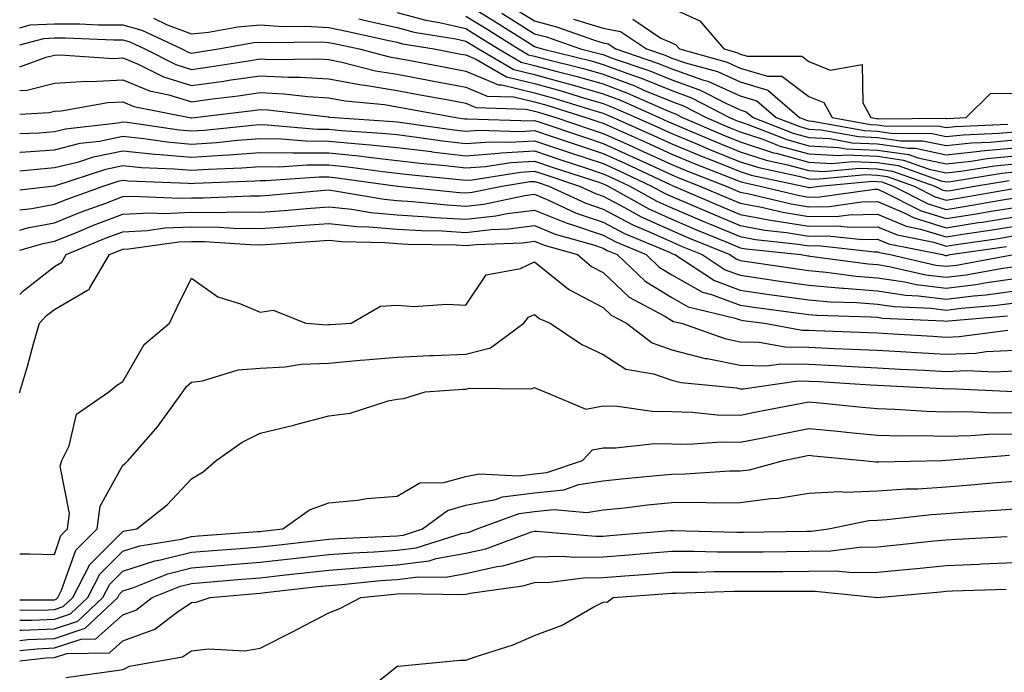
# Model space of a CAD drawing. Units: inches. Extents: x 986963 to 989603, y 7255658 to 7258298.
# Drawn here: x 986963 to 987107, y 7255861 to 7255956 of the extents above; entities that cross this region are included whole.
import ezdxf

# ---------------------------------------------------------------- set-up
doc = ezdxf.new("R2010")
doc.units = ezdxf.units.IN
doc.header["$MEASUREMENT"] = 0
doc.layers.add('Contour_98697255', color=7, linetype='Continuous', true_color=0xe26218)

msp = doc.modelspace()

# ---------------------------------------------------------------- linework, layer by layer
at = {"layer": 'Contour_98697255'}
for points in [[(987028.05, 7255958.53, 3058), (987032.14, 7255956.01, 3058), (987037.07, 7255952.9, 3058), (987038.05, 7255952.28, 3058), (987038.33, 7255952.2, 3058), (987039.15, 7255951.92, 3058), (987046.3, 7255950.17, 3058), (987048.05, 7255949.66, 3058), (987051.64, 7255948.33, 3058), (987053.74, 7255947.61, 3058), (987058.05, 7255945.84, 3058), (987060.94, 7255944.81, 3058), (987066.49, 7255941.92, 3058), (987067.58, 7255941.45, 3058), (987068.05, 7255941.27, 3058), (987069.03, 7255940.94, 3058), (987074.83, 7255938.7, 3058), (987078.05, 7255937.81, 3058), (987082.4, 7255937.57, 3058), (987083.5, 7255937.37, 3058), (987088.05, 7255937.18, 3058), (987092.64, 7255936.51, 3058), (987093.91, 7255936.06, 3058), (987098.05, 7255935.18, 3058), (987101.7, 7255935.57, 3058), (987104.03, 7255935.94, 3058), (987108.05, 7255936.32, 3058)], [(987034.41, 7255958.28, 3060), (987038.05, 7255956, 3060), (987041.26, 7255955.13, 3060), (987046.78, 7255953.19, 3060), (987048.05, 7255952.8, 3060), (987048.79, 7255952.66, 3060), (987049.91, 7255951.92, 3060), (987056, 7255949.87, 3060), (987058.05, 7255949.02, 3060), (987062.55, 7255947.42, 3060), (987063.33, 7255947.2, 3060), (987068.05, 7255945.06, 3060), (987070.47, 7255944.34, 3060), (987073.3, 7255941.92, 3060), (987076.72, 7255940.59, 3060), (987078.05, 7255940.23, 3060), (987079.84, 7255940.13, 3060), (987085.26, 7255939.13, 3060), (987088.05, 7255939.02, 3060), (987091.45, 7255938.52, 3060), (987094.67, 7255938.54, 3060), (987098.05, 7255937.83, 3060), (987101.75, 7255938.22, 3060), (987104.47, 7255938.34, 3060), (987108.05, 7255938.68, 3060)], [(987018.05, 7255957.26, 3056), (987022.23, 7255956.1, 3056), (987024.19, 7255955.78, 3056), (987028.05, 7255954.88, 3056), (987029.89, 7255953.76, 3056), (987032.79, 7255951.92, 3056), (987036.12, 7255949.99, 3056), (987038.05, 7255949.52, 3056), (987041.34, 7255948.63, 3056), (987044.09, 7255947.96, 3056), (987048.05, 7255946.81, 3056), (987051.61, 7255945.48, 3056), (987056.8, 7255943.17, 3056), (987058.05, 7255942.65, 3056), (987058.59, 7255942.46, 3056), (987059.63, 7255941.92, 3056), (987065.51, 7255939.38, 3056), (987068.05, 7255938.38, 3056), (987072.91, 7255936.78, 3056), (987073.26, 7255936.71, 3056), (987078.05, 7255935.39, 3056), (987081.34, 7255935.21, 3056), (987084.47, 7255935.5, 3056), (987088.05, 7255935.36, 3056), (987091.05, 7255934.92, 3056), (987097.27, 7255932.7, 3056), (987098.05, 7255932.54, 3056), (987098.73, 7255932.6, 3056), (987106.17, 7255933.8, 3056), (987108.05, 7255933.98, 3056)], [(987028.05, 7255956.71, 3057), (987031.01, 7255954.88, 3057), (987035.71, 7255951.92, 3057), (987037.19, 7255951.06, 3057), (987038.05, 7255950.85, 3057), (987039.51, 7255950.46, 3057), (987045.19, 7255949.06, 3057), (987048.05, 7255948.24, 3057), (987052.66, 7255946.53, 3057), (987054.09, 7255945.88, 3057), (987058.05, 7255944.24, 3057), (987059.77, 7255943.64, 3057), (987063.06, 7255941.92, 3057), (987066.55, 7255940.42, 3057), (987068.05, 7255939.82, 3057), (987071.17, 7255938.8, 3057), (987073.88, 7255937.75, 3057), (987078.05, 7255936.6, 3057), (987082.49, 7255936.36, 3057), (987083.51, 7255936.46, 3057), (987088.05, 7255936.28, 3057), (987091.85, 7255935.72, 3057), (987095.59, 7255934.38, 3057), (987098.05, 7255933.85, 3057), (987100.22, 7255934.09, 3057), (987105.1, 7255934.87, 3057), (987108.05, 7255935.15, 3057)], [(987033.27, 7255957.14, 3059), (987038.05, 7255954.14, 3059), (987039.8, 7255953.67, 3059), (987044.77, 7255951.92, 3059), (987047.41, 7255951.28, 3059), (987048.05, 7255951.09, 3059), (987049.38, 7255950.59, 3059), (987054.88, 7255948.75, 3059), (987058.05, 7255947.43, 3059), (987062.11, 7255945.98, 3059), (987066.02, 7255943.95, 3059), (987068.05, 7255943.03, 3059), (987068.9, 7255942.77, 3059), (987069.91, 7255941.92, 3059), (987075.77, 7255939.64, 3059), (987078.05, 7255939.02, 3059), (987081.12, 7255938.85, 3059), (987084.38, 7255938.25, 3059), (987088.05, 7255938.1, 3059), (987092.52, 7255937.45, 3059), (987093.59, 7255937.46, 3059), (987098.05, 7255936.5, 3059), (987102.94, 7255937.03, 3059), (987103.17, 7255937.04, 3059), (987108.05, 7255937.5, 3059)], [(987058.05, 7255957.87, 3063), (987062.17, 7255956.04, 3063), (987065.67, 7255951.92, 3063), (987067.53, 7255951.4, 3063), (987068.05, 7255951.18, 3063), (987069.11, 7255950.86, 3063), (987077.01, 7255950.88, 3063), (987078.05, 7255950.09, 3063), (987081.13, 7255948.84, 3063), (987085.8, 7255949.67, 3063), (987085.89, 7255944.08, 3063), (987087.09, 7255941.92, 3063), (987087.9, 7255941.77, 3063), (987088.05, 7255941.76, 3063), (987088.24, 7255941.73, 3063), (987097.94, 7255941.81, 3063), (987098.05, 7255941.79, 3063), (987098.17, 7255941.8, 3063), (987100.97, 7255941.92, 3063), (987104.53, 7255945.44, 3063), (987108.05, 7255945.46, 3063)], [(986963, 7255955.01, 3053), (986964.55, 7255955.42, 3053), (986968.05, 7255955.59, 3053), (986971.7, 7255955.57, 3053), (986974.51, 7255955.46, 3053), (986978.05, 7255955.43, 3053), (986980.8, 7255954.67, 3053), (986986.64, 7255951.92, 3053), (986987.58, 7255951.45, 3053), (986988.05, 7255951.3, 3053), (986988.59, 7255951.38, 3053), (986991.98, 7255951.92, 3053), (986997.12, 7255952.85, 3053), (986998.05, 7255952.93, 3053), (986999, 7255952.87, 3053), (987007.03, 7255952.94, 3053), (987008.05, 7255952.88, 3053), (987008.84, 7255952.71, 3053), (987012.47, 7255951.92, 3053), (987016.91, 7255950.78, 3053), (987018.05, 7255950.59, 3053), (987019.68, 7255950.29, 3053), (987025.33, 7255949.2, 3053), (987028.05, 7255948.69, 3053), (987032.81, 7255946.68, 3053), (987033.3, 7255946.67, 3053), (987038.05, 7255945.52, 3053), (987040.89, 7255944.76, 3053), (987047.19, 7255942.78, 3053), (987048.05, 7255942.54, 3053), (987048.5, 7255942.37, 3053), (987049.5, 7255941.92, 3053), (987055.42, 7255939.29, 3053), (987058.05, 7255938.08, 3053), (987062.4, 7255936.27, 3053), (987064.52, 7255935.45, 3053), (987068.05, 7255934.04, 3053), (987069.64, 7255933.51, 3053), (987077.22, 7255931.92, 3053), (987077.88, 7255931.75, 3053), (987078.05, 7255931.73, 3053), (987078.24, 7255931.73, 3053), (987079.53, 7255931.92, 3053), (987087.33, 7255932.64, 3053), (987088.05, 7255932.61, 3053), (987088.66, 7255932.53, 3053), (987090.34, 7255931.92, 3053), (987095.45, 7255929.32, 3053), (987098.05, 7255928.52, 3053), (987100.98, 7255928.99, 3053), (987106, 7255929.87, 3053), (987108.05, 7255930.2, 3053)], [(986982.53, 7255956.4, 3054), (986984.51, 7255955.46, 3054), (986988.05, 7255954.14, 3054), (986990.51, 7255954.38, 3054), (986994.81, 7255955.16, 3054), (986998.05, 7255955.43, 3054), (987001.33, 7255955.2, 3054), (987004.73, 7255955.24, 3054), (987008.05, 7255955.05, 3054), (987010.63, 7255954.5, 3054), (987016.82, 7255953.15, 3054), (987018.05, 7255952.89, 3054), (987018.8, 7255952.67, 3054), (987023.44, 7255951.92, 3054), (987027.31, 7255951.18, 3054), (987028.05, 7255951.04, 3054), (987029.58, 7255950.39, 3054), (987033.97, 7255947.84, 3054), (987038.05, 7255946.86, 3054), (987041.94, 7255945.81, 3054), (987045.18, 7255944.79, 3054), (987048.05, 7255943.96, 3054), (987049.53, 7255943.4, 3054), (987052.86, 7255941.92, 3054), (987056.46, 7255940.33, 3054), (987058.05, 7255939.6, 3054), (987062.04, 7255937.93, 3054), (987063.45, 7255937.32, 3054), (987068.05, 7255935.48, 3054), (987070.74, 7255934.61, 3054), (987076.6, 7255933.37, 3054), (987078.05, 7255932.97, 3054), (987079.05, 7255932.92, 3054), (987086.37, 7255933.6, 3054), (987088.05, 7255933.53, 3054), (987089.45, 7255933.32, 3054), (987093.38, 7255931.92, 3054), (987096.48, 7255930.35, 3054), (987098.05, 7255929.87, 3054), (987099.83, 7255930.14, 3054), (987107.64, 7255931.51, 3054)], [(987012.42, 7255956.29, 3055), (987014.04, 7255955.93, 3055), (987018.05, 7255955.07, 3055), (987020.52, 7255954.39, 3055), (987026.57, 7255953.4, 3055), (987028.05, 7255953.05, 3055), (987028.75, 7255952.62, 3055), (987029.87, 7255951.92, 3055), (987035.04, 7255948.91, 3055), (987038.05, 7255948.19, 3055), (987042.98, 7255946.85, 3055), (987043.18, 7255946.79, 3055), (987048.05, 7255945.39, 3055), (987050.58, 7255944.45, 3055), (987056.23, 7255941.92, 3055), (987057.49, 7255941.36, 3055), (987058.05, 7255941.11, 3055), (987059.45, 7255940.52, 3055), (987064.49, 7255938.36, 3055), (987068.05, 7255936.93, 3055), (987071.82, 7255935.69, 3055), (987074.93, 7255935.04, 3055), (987078.05, 7255934.18, 3055), (987080.2, 7255934.07, 3055), (987085.42, 7255934.55, 3055), (987088.05, 7255934.44, 3055), (987090.25, 7255934.12, 3055), (987096.42, 7255931.92, 3055), (987097.5, 7255931.37, 3055), (987098.05, 7255931.21, 3055), (987098.67, 7255931.3, 3055), (987102.21, 7255931.92, 3055), (987107.24, 7255932.73, 3055)], [(987043.71, 7255956.26, 3061), (987048.05, 7255954.93, 3061), (987050.59, 7255954.46, 3061), (987054.37, 7255951.92, 3061), (987057.12, 7255950.99, 3061), (987058.05, 7255950.6, 3061), (987060.08, 7255949.89, 3061), (987064.74, 7255948.61, 3061), (987068.05, 7255947.11, 3061), (987072.04, 7255945.91, 3061), (987076.7, 7255941.92, 3061), (987077.68, 7255941.55, 3061), (987078.05, 7255941.44, 3061), (987078.56, 7255941.41, 3061), (987086.15, 7255940.02, 3061), (987088.05, 7255939.94, 3061), (987090.38, 7255939.59, 3061), (987095.76, 7255939.63, 3061), (987098.05, 7255939.15, 3061), (987100.56, 7255939.41, 3061), (987105.76, 7255939.63, 3061), (987108.05, 7255939.85, 3061)], [(987052.38, 7255956.25, 3062), (987056.48, 7255953.49, 3062), (987058.05, 7255952.8, 3062), (987058.66, 7255952.53, 3062), (987059.17, 7255951.92, 3062), (987066.14, 7255950.01, 3062), (987068.05, 7255949.14, 3062), (987072.01, 7255947.96, 3062), (987074.09, 7255947.96, 3062), (987078.05, 7255945, 3062), (987080.24, 7255944.11, 3062), (987081.46, 7255941.92, 3062), (987087.02, 7255940.89, 3062), (987088.05, 7255940.85, 3062), (987089.31, 7255940.66, 3062), (987096.85, 7255940.72, 3062), (987098.05, 7255940.46, 3062), (987099.36, 7255940.61, 3062), (987107.06, 7255940.93, 3062)], [(986963, 7255952.54, 3052), (986966.52, 7255953.45, 3052), (986968.05, 7255953.53, 3052), (986969.65, 7255953.52, 3052), (986976.73, 7255953.24, 3052), (986978.05, 7255953.23, 3052), (986979.08, 7255952.95, 3052), (986981.25, 7255951.92, 3052), (986985.77, 7255949.64, 3052), (986988.05, 7255948.94, 3052), (986990.67, 7255949.3, 3052), (986996.34, 7255950.21, 3052), (986998.05, 7255950.46, 3052), (986999.59, 7255950.38, 3052), (987006.59, 7255950.46, 3052), (987008.05, 7255950.37, 3052), (987009.96, 7255950.01, 3052), (987014.88, 7255948.75, 3052), (987018.05, 7255948.23, 3052), (987022.6, 7255947.37, 3052), (987023.35, 7255947.22, 3052), (987028.05, 7255946.34, 3052), (987031.17, 7255945.04, 3052), (987035.05, 7255944.92, 3052), (987038.05, 7255944.2, 3052), (987039.84, 7255943.71, 3052), (987045.55, 7255941.92, 3052), (987047.42, 7255941.3, 3052), (987048.05, 7255941.08, 3052), (987049.57, 7255940.4, 3052), (987054.39, 7255938.26, 3052), (987058.05, 7255936.57, 3052), (987061.33, 7255935.2, 3052), (987066.93, 7255933.04, 3052), (987068.05, 7255932.59, 3052), (987068.56, 7255932.43, 3052), (987070.97, 7255931.92, 3052), (987076.67, 7255930.54, 3052), (987078.05, 7255930.32, 3052), (987079.63, 7255930.34, 3052), (987087.59, 7255931.46, 3052), (987088.05, 7255931.47, 3052), (987088.82, 7255931.15, 3052), (987094.43, 7255928.3, 3052), (987098.05, 7255927.18, 3052), (987102.13, 7255927.84, 3052), (987104.35, 7255928.22, 3052), (987108.05, 7255928.82, 3052)], [(986963, 7255949.32, 3051), (986966.86, 7255950.73, 3051), (986968.05, 7255951.03, 3051), (986968.89, 7255951.08, 3051), (986976.68, 7255950.55, 3051), (986978.05, 7255950.62, 3051), (986980.28, 7255949.69, 3051), (986983.97, 7255947.84, 3051), (986988.05, 7255946.59, 3051), (986992.74, 7255947.23, 3051), (986993.48, 7255947.35, 3051), (986998.05, 7255948, 3051), (987002.17, 7255947.8, 3051), (987003.95, 7255947.82, 3051), (987008.05, 7255947.58, 3051), (987012.81, 7255946.68, 3051), (987013.35, 7255946.62, 3051), (987018.05, 7255945.86, 3051), (987021.36, 7255945.23, 3051), (987025.49, 7255944.48, 3051), (987028.05, 7255944, 3051), (987029.51, 7255943.38, 3051), (987036.81, 7255943.16, 3051), (987038.05, 7255942.87, 3051), (987038.79, 7255942.66, 3051), (987041.17, 7255941.92, 3051), (987046.31, 7255940.18, 3051), (987048.05, 7255939.61, 3051), (987052.25, 7255937.72, 3051), (987053.36, 7255937.23, 3051), (987058.05, 7255935.05, 3051), (987060.27, 7255934.14, 3051), (987066, 7255931.92, 3051), (987067.43, 7255931.3, 3051), (987068.05, 7255931.05, 3051), (987069.11, 7255930.86, 3051), (987075.45, 7255929.32, 3051), (987078.05, 7255928.89, 3051), (987081.03, 7255928.94, 3051), (987085.74, 7255929.61, 3051), (987088.05, 7255929.65, 3051), (987091.96, 7255928.01, 3051), (987093.41, 7255927.28, 3051), (987098.05, 7255925.85, 3051), (987102.72, 7255926.59, 3051), (987103.29, 7255926.68, 3051), (987108.05, 7255927.45, 3051)], [(986963, 7255945.86, 3050), (986964.05, 7255945.92, 3050), (986968.05, 7255946.93, 3050), (986972.75, 7255947.22, 3050), (986973.31, 7255947.18, 3050), (986978.05, 7255947.42, 3050), (986981.93, 7255945.8, 3050), (986984.73, 7255945.24, 3050), (986988.05, 7255944.22, 3050), (986990.73, 7255944.6, 3050), (986994.87, 7255945.1, 3050), (986998.05, 7255945.55, 3050), (987001.51, 7255945.38, 3050), (987005, 7255944.97, 3050), (987008.05, 7255944.79, 3050), (987010.46, 7255944.33, 3050), (987016.17, 7255943.8, 3050), (987018.05, 7255943.49, 3050), (987019.37, 7255943.24, 3050), (987026.6, 7255941.92, 3050), (987027.87, 7255941.74, 3050), (987028.05, 7255941.71, 3050), (987028.24, 7255941.73, 3050), (987037.59, 7255941.46, 3050), (987038.05, 7255941.49, 3050), (987038.69, 7255941.28, 3050), (987045.21, 7255939.08, 3050), (987048.05, 7255938.14, 3050), (987052.34, 7255936.21, 3050), (987055.02, 7255934.95, 3050), (987058.05, 7255933.54, 3050), (987059.19, 7255933.06, 3050), (987062.17, 7255931.92, 3050), (987066.28, 7255930.15, 3050), (987068.05, 7255929.42, 3050), (987071.12, 7255928.85, 3050), (987074.23, 7255928.1, 3050), (987078.05, 7255927.48, 3050), (987082.42, 7255927.55, 3050), (987083.88, 7255927.75, 3050), (987088.05, 7255927.83, 3050), (987092.21, 7255926.08, 3050), (987094.31, 7255925.66, 3050), (987098.05, 7255924.51, 3050), (987101.13, 7255925, 3050), (987104.48, 7255925.49, 3050), (987108.05, 7255926.07, 3050)], [(986963, 7255942.39, 3049), (986967.32, 7255942.65, 3049), (986968.05, 7255942.84, 3049), (986969.03, 7255942.9, 3049), (986975.87, 7255944.1, 3049), (986978.05, 7255944.21, 3049), (986979.66, 7255943.53, 3049), (986987.76, 7255941.92, 3049), (986988.01, 7255941.88, 3049), (986988.05, 7255941.88, 3049), (986988.09, 7255941.88, 3049), (986988.47, 7255941.92, 3049), (986997.01, 7255942.96, 3049), (986998.05, 7255943.1, 3049), (986999.18, 7255943.05, 3049), (987007.96, 7255942.01, 3049), (987008.05, 7255942.01, 3049), (987008.12, 7255941.99, 3049), (987008.89, 7255941.92, 3049), (987017.48, 7255941.35, 3049), (987018.05, 7255941.29, 3049), (987018.77, 7255941.2, 3049), (987026.27, 7255940.14, 3049), (987028.05, 7255939.93, 3049), (987029.91, 7255940.06, 3049), (987036.02, 7255939.89, 3049), (987038.05, 7255940.02, 3049), (987040.92, 7255939.05, 3049), (987044.1, 7255937.97, 3049), (987048.05, 7255936.67, 3049), (987051.32, 7255935.19, 3049), (987057.84, 7255932.13, 3049), (987058.05, 7255932.04, 3049), (987058.13, 7255932, 3049), (987058.34, 7255931.92, 3049), (987065.14, 7255929.01, 3049), (987068.05, 7255927.8, 3049), (987073, 7255926.87, 3049), (987073.11, 7255926.86, 3049), (987078.05, 7255926.06, 3049), (987082.25, 7255926.12, 3049), (987084.05, 7255925.92, 3049), (987088.05, 7255926, 3049), (987090.93, 7255924.8, 3049), (987096.24, 7255923.73, 3049), (987098.05, 7255923.17, 3049), (987099.53, 7255923.4, 3049), (987105.67, 7255924.3, 3049), (987108.05, 7255924.69, 3049)], [(986963, 7255939.57, 3048), (986965.83, 7255939.7, 3048), (986968.05, 7255939.87, 3048), (986969.69, 7255940.28, 3048), (986977.29, 7255941.16, 3048), (986978.05, 7255941.3, 3048), (986978.73, 7255941.24, 3048), (986986.25, 7255940.12, 3048), (986988.05, 7255939.97, 3048), (986989.88, 7255940.09, 3048), (986996.92, 7255940.79, 3048), (986998.05, 7255940.88, 3048), (986999.1, 7255940.87, 3048), (987006.37, 7255940.24, 3048), (987008.05, 7255940.23, 3048), (987009.92, 7255940.05, 3048), (987015.78, 7255939.65, 3048), (987018.05, 7255939.42, 3048), (987020.9, 7255939.07, 3048), (987024.66, 7255938.53, 3048), (987028.05, 7255938.14, 3048), (987031.58, 7255938.39, 3048), (987034.45, 7255938.32, 3048), (987038.05, 7255938.53, 3048), (987043, 7255936.87, 3048), (987043.14, 7255936.83, 3048), (987048.05, 7255935.2, 3048), (987050.31, 7255934.18, 3048), (987055.12, 7255931.92, 3048), (987057, 7255930.87, 3048), (987058.05, 7255930.39, 3048), (987060.71, 7255929.26, 3048), (987063.99, 7255927.86, 3048), (987068.05, 7255926.17, 3048), (987071.63, 7255925.5, 3048), (987074.8, 7255925.17, 3048), (987078.05, 7255924.64, 3048), (987080.81, 7255924.68, 3048), (987085.83, 7255924.14, 3048), (987088.05, 7255924.18, 3048), (987089.64, 7255923.51, 3048), (987097.54, 7255921.92, 3048), (987097.95, 7255921.82, 3048), (987098.05, 7255921.81, 3048), (987098.15, 7255921.82, 3048), (987098.66, 7255921.92, 3048), (987106.85, 7255923.12, 3048)], [(986963, 7255936.85, 3047), (986963.11, 7255936.86, 3047), (986968.05, 7255937.23, 3047), (986971.81, 7255938.16, 3047), (986974.61, 7255938.48, 3047), (986978.05, 7255939.18, 3047), (986981.1, 7255938.87, 3047), (986984.5, 7255938.37, 3047), (986988.05, 7255938.05, 3047), (986991.67, 7255938.3, 3047), (986994.73, 7255938.6, 3047), (986998.05, 7255938.84, 3047), (987001.16, 7255938.81, 3047), (987004.65, 7255938.52, 3047), (987008.05, 7255938.49, 3047), (987011.86, 7255938.11, 3047), (987014.09, 7255937.96, 3047), (987018.05, 7255937.55, 3047), (987023.03, 7255936.94, 3047), (987023.06, 7255936.93, 3047), (987028.05, 7255936.35, 3047), (987032.84, 7255936.71, 3047), (987033.21, 7255936.76, 3047), (987038.05, 7255937.06, 3047), (987041.9, 7255935.77, 3047), (987045.34, 7255934.63, 3047), (987048.05, 7255933.73, 3047), (987049.29, 7255933.16, 3047), (987051.95, 7255931.92, 3047), (987055.86, 7255929.73, 3047), (987058.05, 7255928.74, 3047), (987062.84, 7255926.71, 3047), (987063.56, 7255926.41, 3047), (987068.05, 7255924.55, 3047), (987070.26, 7255924.13, 3047), (987076.5, 7255923.47, 3047), (987078.05, 7255923.22, 3047), (987079.37, 7255923.24, 3047), (987087.62, 7255922.35, 3047), (987088.05, 7255922.35, 3047), (987088.35, 7255922.22, 3047), (987089.88, 7255921.92, 3047), (987096.54, 7255920.41, 3047), (987098.05, 7255920.22, 3047), (987099.56, 7255920.41, 3047), (987107.91, 7255921.92, 3047)], [(986963, 7255934.13, 3046), (986965.56, 7255934.41, 3046), (986968.05, 7255934.61, 3046), (986971.6, 7255935.47, 3046), (986973.78, 7255936.19, 3046), (986978.05, 7255937.04, 3046), (986982.71, 7255936.58, 3046), (986983.42, 7255936.55, 3046), (986988.05, 7255936.15, 3046), (986992.58, 7255936.45, 3046), (986993.49, 7255936.48, 3046), (986998.05, 7255936.81, 3046), (987002.89, 7255936.76, 3046), (987003.19, 7255936.78, 3046), (987008.05, 7255936.75, 3046), (987012.44, 7255936.31, 3046), (987013.85, 7255936.12, 3046), (987018.05, 7255935.67, 3046), (987021.4, 7255935.27, 3046), (987025.06, 7255934.91, 3046), (987028.05, 7255934.57, 3046), (987030.9, 7255934.77, 3046), (987034.6, 7255935.37, 3046), (987038.05, 7255935.57, 3046), (987040.78, 7255934.65, 3046), (987047.55, 7255932.42, 3046), (987048.05, 7255932.25, 3046), (987048.28, 7255932.15, 3046), (987048.77, 7255931.92, 3046), (987054.73, 7255928.6, 3046), (987058.05, 7255927.08, 3046), (987061.67, 7255925.54, 3046), (987066.35, 7255923.62, 3046), (987068.05, 7255922.92, 3046), (987068.89, 7255922.76, 3046), (987076.86, 7255921.92, 3046), (987077.89, 7255921.76, 3046), (987078.05, 7255921.74, 3046), (987078.25, 7255921.72, 3046), (987086.69, 7255920.56, 3046), (987088.05, 7255920.46, 3046), (987089.77, 7255920.2, 3046), (987095.12, 7255918.99, 3046), (987098.05, 7255918.62, 3046), (987100.98, 7255918.99, 3046), (987106.04, 7255919.91, 3046), (987108.05, 7255920.18, 3046)], [(986963, 7255931.38, 3045), (986967.63, 7255931.92, 3045), (986968.01, 7255931.96, 3045), (986968.05, 7255931.97, 3045), (986968.11, 7255931.98, 3045), (986975.57, 7255934.4, 3045), (986978.05, 7255934.9, 3045), (986980.76, 7255934.63, 3045), (986985.51, 7255934.46, 3045), (986988.05, 7255934.23, 3045), (986990.53, 7255934.4, 3045), (986995.38, 7255934.59, 3045), (986998.05, 7255934.78, 3045), (987000.88, 7255934.75, 3045), (987004.93, 7255935.04, 3045), (987008.05, 7255935.01, 3045), (987010.86, 7255934.73, 3045), (987015.94, 7255934.03, 3045), (987018.05, 7255933.8, 3045), (987019.73, 7255933.6, 3045), (987027.08, 7255932.89, 3045), (987028.05, 7255932.78, 3045), (987028.98, 7255932.85, 3045), (987036, 7255933.97, 3045), (987038.05, 7255934.1, 3045), (987039.68, 7255933.55, 3045), (987044.6, 7255931.92, 3045), (987046.96, 7255930.83, 3045), (987048.05, 7255930.46, 3045), (987051.15, 7255928.82, 3045), (987053.59, 7255927.46, 3045), (987058.05, 7255925.42, 3045), (987060.51, 7255924.38, 3045), (987066.5, 7255921.92, 3045), (987067.43, 7255921.3, 3045), (987068.05, 7255921.08, 3045), (987069.04, 7255920.93, 3045), (987076.02, 7255919.89, 3045), (987078.05, 7255919.61, 3045), (987080.59, 7255919.38, 3045), (987084.92, 7255918.79, 3045), (987088.05, 7255918.54, 3045), (987092.02, 7255917.95, 3045), (987093.69, 7255917.56, 3045), (987098.05, 7255917.03, 3045), (987102.4, 7255917.57, 3045), (987103.99, 7255917.86, 3045), (987108.05, 7255918.42, 3045)], [(986963, 7255928.44, 3044), (986964.78, 7255928.65, 3044), (986968.05, 7255929.26, 3044), (986969.94, 7255930.03, 3044), (986975.19, 7255931.92, 3044), (986977.35, 7255932.62, 3044), (986978.05, 7255932.76, 3044), (986978.82, 7255932.69, 3044), (986987.61, 7255932.36, 3044), (986988.05, 7255932.32, 3044), (986988.48, 7255932.35, 3044), (986997.28, 7255932.69, 3044), (986998.05, 7255932.75, 3044), (986998.87, 7255932.74, 3044), (987006.69, 7255933.28, 3044), (987008.05, 7255933.27, 3044), (987009.27, 7255933.14, 3044), (987018.06, 7255931.93, 3044), (987018.14, 7255931.92, 3044), (987027.1, 7255930.97, 3044), (987028.05, 7255930.92, 3044), (987028.95, 7255931.02, 3044), (987033.3, 7255931.92, 3044), (987037.4, 7255932.57, 3044), (987038.05, 7255932.61, 3044), (987038.58, 7255932.45, 3044), (987040.15, 7255931.92, 3044), (987045.54, 7255929.41, 3044), (987048.05, 7255928.55, 3044), (987052.4, 7255926.27, 3044), (987054.65, 7255925.32, 3044), (987058.05, 7255923.77, 3044), (987059.35, 7255923.22, 3044), (987062.49, 7255921.92, 3044), (987065.85, 7255919.72, 3044), (987068.05, 7255918.91, 3044), (987071.57, 7255918.4, 3044), (987074.14, 7255918.01, 3044), (987078.05, 7255917.47, 3044), (987082.93, 7255917.04, 3044), (987083.14, 7255917.01, 3044), (987088.05, 7255916.63, 3044), (987092.14, 7255916.01, 3044), (987094.05, 7255915.92, 3044), (987098.05, 7255915.43, 3044), (987102.06, 7255915.93, 3044), (987103.89, 7255916.08, 3044), (987108.05, 7255916.66, 3044)], [(986963, 7255925.49, 3043), (986964.14, 7255925.83, 3043), (986968.05, 7255926.57, 3043), (986971.87, 7255928.1, 3043), (986975.56, 7255929.43, 3043), (986978.05, 7255930.38, 3043), (986979.51, 7255930.46, 3043), (986986.29, 7255930.16, 3043), (986988.05, 7255930.23, 3043), (986989.75, 7255930.22, 3043), (986996.65, 7255930.52, 3043), (986998.05, 7255930.51, 3043), (986999.36, 7255930.61, 3043), (987007.45, 7255931.32, 3043), (987008.05, 7255931.36, 3043), (987008.67, 7255931.3, 3043), (987016.14, 7255930.01, 3043), (987018.05, 7255929.83, 3043), (987020.28, 7255929.69, 3043), (987025.3, 7255929.17, 3043), (987028.05, 7255929.01, 3043), (987030.68, 7255929.29, 3043), (987036.66, 7255930.53, 3043), (987038.05, 7255930.72, 3043), (987040.1, 7255929.87, 3043), (987044.12, 7255927.99, 3043), (987048.05, 7255926.65, 3043), (987051.15, 7255925.02, 3043), (987057.71, 7255922.26, 3043), (987058.05, 7255922.11, 3043), (987058.18, 7255922.05, 3043), (987058.5, 7255921.92, 3043), (987064.27, 7255918.14, 3043), (987068.05, 7255916.73, 3043), (987072.26, 7255916.13, 3043), (987074.09, 7255915.88, 3043), (987078.05, 7255915.33, 3043), (987081.18, 7255915.05, 3043), (987085.02, 7255914.95, 3043), (987088.05, 7255914.7, 3043), (987090.47, 7255914.34, 3043), (987095.86, 7255914.11, 3043), (987098.05, 7255913.83, 3043), (987100.24, 7255914.11, 3043), (987105.43, 7255914.54, 3043), (987108.05, 7255914.9, 3043)], [(986963, 7255922.56, 3042), (986966.41, 7255923.56, 3042), (986968.05, 7255923.87, 3042), (986971.3, 7255925.17, 3042), (986973.77, 7255926.2, 3042), (986978.05, 7255927.83, 3042), (986981.95, 7255928.02, 3042), (986984.07, 7255927.94, 3042), (986988.05, 7255928.1, 3042), (986991.91, 7255928.06, 3042), (986994.3, 7255928.17, 3042), (986998.05, 7255928.12, 3042), (987001.59, 7255928.38, 3042), (987004.8, 7255928.67, 3042), (987008.05, 7255928.91, 3042), (987011.4, 7255928.57, 3042), (987014.21, 7255928.08, 3042), (987018.05, 7255927.74, 3042), (987022.51, 7255927.46, 3042), (987023.48, 7255927.35, 3042), (987028.05, 7255927.1, 3042), (987032.4, 7255927.57, 3042), (987034.04, 7255927.91, 3042), (987038.05, 7255928.43, 3042), (987042.67, 7255926.54, 3042), (987043.74, 7255926.23, 3042), (987048.05, 7255924.75, 3042), (987049.91, 7255923.78, 3042), (987054.31, 7255921.92, 3042), (987056.22, 7255920.09, 3042), (987058.05, 7255918.97, 3042), (987062.56, 7255916.43, 3042), (987063.85, 7255916.12, 3042), (987068.05, 7255914.57, 3042), (987070.36, 7255914.23, 3042), (987076.58, 7255913.39, 3042), (987078.05, 7255913.19, 3042), (987079.21, 7255913.08, 3042), (987087.1, 7255912.87, 3042), (987088.05, 7255912.79, 3042), (987088.8, 7255912.67, 3042), (987097.69, 7255912.28, 3042), (987098.05, 7255912.23, 3042), (987098.41, 7255912.28, 3042), (987106.99, 7255912.98, 3042)], [(986963, 7255916.1, 3041), (986963.41, 7255916.56, 3041), (986968.05, 7255920.19, 3041), (986969.14, 7255920.83, 3041), (986969.79, 7255921.92, 3041), (986975.62, 7255924.35, 3041), (986978.05, 7255925.27, 3041), (986981.59, 7255925.46, 3041), (986984.16, 7255925.81, 3041), (986988.05, 7255925.97, 3041), (986992.06, 7255925.93, 3041), (986994.18, 7255925.79, 3041), (986998.05, 7255925.74, 3041), (987002.17, 7255926.04, 3041), (987003.82, 7255926.15, 3041), (987008.05, 7255926.47, 3041), (987012.17, 7255926.04, 3041), (987013.97, 7255926, 3041), (987018.05, 7255925.64, 3041), (987021.56, 7255925.43, 3041), (987024.59, 7255925.38, 3041), (987028.05, 7255925.17, 3041), (987031.71, 7255925.58, 3041), (987034.3, 7255925.67, 3041), (987038.05, 7255926.16, 3041), (987041.05, 7255924.92, 3041), (987046.63, 7255923.34, 3041), (987048.05, 7255922.85, 3041), (987048.66, 7255922.53, 3041), (987050.1, 7255921.92, 3041), (987054.17, 7255918.04, 3041), (987058.05, 7255915.66, 3041), (987060.44, 7255914.31, 3041), (987067.3, 7255912.67, 3041), (987068.05, 7255912.4, 3041), (987068.47, 7255912.34, 3041), (987071.56, 7255911.92, 3041), (987077.05, 7255910.92, 3041), (987078.05, 7255910.91, 3041), (987079.11, 7255910.86, 3041), (987086.72, 7255910.59, 3041), (987088.05, 7255910.52, 3041), (987089.53, 7255910.44, 3041), (987096.14, 7255910.01, 3041), (987098.05, 7255909.9, 3041), (987099.98, 7255909.99, 3041), (987107.06, 7255910.93, 3041)], [(986963, 7255901.78, 3040), (986963.03, 7255901.92, 3040), (986964.19, 7255905.78, 3040), (986965.03, 7255908.9, 3040), (986965.9, 7255911.92, 3040), (986966.92, 7255913.05, 3040), (986968.05, 7255913.94, 3040), (986972.89, 7255916.76, 3040), (986973.14, 7255916.83, 3040), (986973.22, 7255917.09, 3040), (986976.08, 7255921.92, 3040), (986977.47, 7255922.5, 3040), (986978.05, 7255922.72, 3040), (986978.89, 7255922.76, 3040), (986986.2, 7255923.77, 3040), (986988.05, 7255923.84, 3040), (986989.95, 7255923.82, 3040), (986996.59, 7255923.38, 3040), (986998.05, 7255923.36, 3040), (986999.6, 7255923.47, 3040), (987006.1, 7255923.87, 3040), (987008.05, 7255924.02, 3040), (987009.95, 7255923.82, 3040), (987016.26, 7255923.71, 3040), (987018.05, 7255923.55, 3040), (987019.58, 7255923.45, 3040), (987026.62, 7255923.35, 3040), (987028.05, 7255923.26, 3040), (987029.55, 7255923.42, 3040), (987036.32, 7255923.65, 3040), (987038.05, 7255923.88, 3040), (987039.44, 7255923.31, 3040), (987044.32, 7255921.92, 3040), (987046.34, 7255920.21, 3040), (987048.05, 7255919.3, 3040), (987051.85, 7255915.72, 3040), (987056.96, 7255913.01, 3040), (987058.05, 7255912.34, 3040), (987058.32, 7255912.19, 3040), (987059.46, 7255911.92, 3040), (987065.81, 7255909.68, 3040), (987068.05, 7255909.23, 3040), (987070.79, 7255909.18, 3040), (987074.61, 7255908.48, 3040), (987078.05, 7255908.43, 3040), (987081.72, 7255908.25, 3040), (987084.29, 7255908.16, 3040), (987088.05, 7255907.97, 3040), (987092.24, 7255907.73, 3040), (987093.76, 7255907.63, 3040), (987098.05, 7255907.39, 3040), (987102.4, 7255907.57, 3040), (987103.91, 7255907.78, 3040), (987108.05, 7255907.98, 3040)], [(986963, 7255878.3, 3039), (986964.41, 7255878.28, 3039), (986968.05, 7255878.21, 3039), (986969.02, 7255880.95, 3039), (986969.98, 7255881.92, 3039), (986970.28, 7255884.15, 3039), (986968.9, 7255891.07, 3039), (986969.14, 7255891.92, 3039), (986970.19, 7255894.06, 3039), (986971.29, 7255898.68, 3039), (986976, 7255901.92, 3039), (986977.13, 7255902.84, 3039), (986978.05, 7255903.44, 3039), (986981.15, 7255908.82, 3039), (986984.84, 7255911.92, 3039), (986985.88, 7255914.09, 3039), (986988.05, 7255918.5, 3039), (986991.9, 7255915.77, 3039), (986995.2, 7255914.77, 3039), (986998.05, 7255913.53, 3039), (986999.94, 7255913.81, 3039), (987004.71, 7255911.92, 3039), (987007.83, 7255911.7, 3039), (987008.05, 7255911.71, 3039), (987008.25, 7255911.72, 3039), (987011.31, 7255911.92, 3039), (987015.58, 7255914.39, 3039), (987018.05, 7255914.54, 3039), (987020.47, 7255914.34, 3039), (987025.27, 7255914.7, 3039), (987028.05, 7255914.54, 3039), (987031, 7255918.97, 3039), (987036.03, 7255919.9, 3039), (987038.05, 7255920.85, 3039), (987043.01, 7255916.88, 3039), (987043.16, 7255916.81, 3039), (987048.05, 7255914.21, 3039), (987049.23, 7255913.1, 3039), (987051.45, 7255911.92, 3039), (987055.2, 7255909.07, 3039), (987058.05, 7255908.05, 3039), (987062.92, 7255906.79, 3039), (987063.2, 7255906.77, 3039), (987068.05, 7255905.8, 3039), (987071.85, 7255905.72, 3039), (987073.95, 7255906.02, 3039), (987078.05, 7255905.95, 3039), (987081.9, 7255905.77, 3039), (987084.37, 7255905.6, 3039), (987088.05, 7255905.42, 3039), (987091.36, 7255905.23, 3039), (987094.92, 7255905.05, 3039), (987098.05, 7255904.87, 3039), (987101.14, 7255905.01, 3039), (987105.13, 7255904.84, 3039), (987108.05, 7255904.99, 3039)], [(986963, 7255871.59, 3038), (986967.7, 7255871.57, 3038), (986968.05, 7255871.59, 3038), (986968.3, 7255871.67, 3038), (986968.58, 7255871.92, 3038), (986969.11, 7255872.98, 3038), (986971.17, 7255878.8, 3038), (986974.3, 7255881.92, 3038), (986974.73, 7255885.24, 3038), (986978.05, 7255891.22, 3038), (986978.44, 7255891.53, 3038), (986978.8, 7255891.92, 3038), (986983.13, 7255896.84, 3038), (986983.48, 7255897.35, 3038), (986986.79, 7255901.92, 3038), (986987.3, 7255902.67, 3038), (986988.05, 7255903.34, 3038), (986989.67, 7255903.54, 3038), (986994.87, 7255905.1, 3038), (986998.05, 7255905.37, 3038), (987001.69, 7255905.56, 3038), (987004.03, 7255905.94, 3038), (987008.05, 7255906.11, 3038), (987012.65, 7255906.52, 3038), (987013.37, 7255906.6, 3038), (987018.05, 7255906.99, 3038), (987022.78, 7255907.19, 3038), (987023.32, 7255907.19, 3038), (987028.05, 7255907.39, 3038), (987031.63, 7255908.34, 3038), (987036.5, 7255911.92, 3038), (987037.19, 7255912.78, 3038), (987038.05, 7255913.18, 3038), (987038.75, 7255912.62, 3038), (987040.35, 7255911.92, 3038), (987044.93, 7255908.8, 3038), (987048.05, 7255907.38, 3038), (987051.34, 7255905.21, 3038), (987055.41, 7255904.56, 3038), (987058.05, 7255903.62, 3038), (987059.41, 7255903.28, 3038), (987067.49, 7255902.48, 3038), (987068.05, 7255902.36, 3038), (987068.48, 7255902.35, 3038), (987076.47, 7255903.5, 3038), (987078.05, 7255903.47, 3038), (987079.53, 7255903.4, 3038), (987087.05, 7255902.92, 3038), (987088.05, 7255902.87, 3038), (987088.95, 7255902.82, 3038), (987097.59, 7255902.38, 3038), (987098.05, 7255902.36, 3038), (987098.51, 7255902.38, 3038), (987107.99, 7255901.98, 3038)], [(986963, 7255870.11, 3037), (986966.22, 7255870.09, 3037), (986968.05, 7255870.18, 3037), (986969.36, 7255870.61, 3037), (986970.76, 7255871.92, 3037), (986973.23, 7255876.74, 3037), (986978.05, 7255881.54, 3037), (986978.33, 7255881.64, 3037), (986980.07, 7255881.92, 3037), (986984.52, 7255885.45, 3037), (986988.05, 7255889.23, 3037), (986989.73, 7255890.24, 3037), (986991.64, 7255891.92, 3037), (986995.42, 7255894.55, 3037), (986998.05, 7255895.89, 3037), (987002.94, 7255897.03, 3037), (987003.26, 7255897.13, 3037), (987008.05, 7255898.43, 3037), (987011.18, 7255898.79, 3037), (987016.73, 7255900.6, 3037), (987018.05, 7255900.82, 3037), (987019.01, 7255900.96, 3037), (987022.11, 7255901.92, 3037), (987027.67, 7255902.3, 3037), (987028.05, 7255902.31, 3037), (987028.59, 7255902.46, 3037), (987037.63, 7255902.34, 3037), (987038.05, 7255902.57, 3037), (987038.46, 7255902.33, 3037), (987039.54, 7255901.92, 3037), (987045.52, 7255899.39, 3037), (987048.05, 7255899.87, 3037), (987050.14, 7255899.83, 3037), (987055.21, 7255899.08, 3037), (987058.05, 7255899.03, 3037), (987061.01, 7255898.96, 3037), (987064.69, 7255898.56, 3037), (987068.05, 7255898.49, 3037), (987070.9, 7255899.07, 3037), (987076.23, 7255900.1, 3037), (987078.05, 7255900.46, 3037), (987079.66, 7255900.31, 3037), (987085.82, 7255899.69, 3037), (987088.05, 7255899.48, 3037), (987090.56, 7255899.41, 3037), (987095.2, 7255899.07, 3037), (987098.05, 7255899, 3037), (987100.92, 7255899.05, 3037), (987104.97, 7255898.84, 3037), (987108.05, 7255898.89, 3037)], [(986963, 7255868.62, 3036), (986964.75, 7255868.62, 3036), (986968.05, 7255868.78, 3036), (986970.42, 7255869.55, 3036), (986972.94, 7255871.92, 3036), (986974.67, 7255875.3, 3036), (986978.05, 7255878.66, 3036), (986980.52, 7255879.45, 3036), (986986.58, 7255880.45, 3036), (986988.05, 7255880.82, 3036), (986989.07, 7255880.9, 3036), (986997.66, 7255881.53, 3036), (986998.05, 7255881.56, 3036), (986998.37, 7255881.6, 3036), (987001.36, 7255881.92, 3036), (987005.26, 7255884.71, 3036), (987008.05, 7255885.72, 3036), (987012.23, 7255886.1, 3036), (987013.59, 7255886.38, 3036), (987018.05, 7255886.7, 3036), (987021.31, 7255888.66, 3036), (987024.82, 7255888.69, 3036), (987028.05, 7255889.58, 3036), (987030, 7255889.97, 3036), (987035.78, 7255889.65, 3036), (987038.05, 7255889.95, 3036), (987039.84, 7255890.13, 3036), (987045.07, 7255891.92, 3036), (987046.5, 7255893.47, 3036), (987048.05, 7255893.77, 3036), (987049.87, 7255893.74, 3036), (987055.59, 7255894.38, 3036), (987058.05, 7255894.34, 3036), (987060.41, 7255894.28, 3036), (987065.36, 7255894.61, 3036), (987068.05, 7255894.55, 3036), (987071.34, 7255895.21, 3036), (987074.17, 7255895.8, 3036), (987078.05, 7255896.57, 3036), (987082.29, 7255896.16, 3036), (987083.97, 7255896, 3036), (987088.05, 7255895.6, 3036), (987091.63, 7255895.5, 3036), (987094.42, 7255895.55, 3036), (987098.05, 7255895.46, 3036), (987101.66, 7255895.53, 3036), (987104.23, 7255895.74, 3036), (987108.05, 7255895.8, 3036)], [(986963, 7255867.14, 3035), (986963.27, 7255867.14, 3035), (986968.05, 7255867.37, 3035), (986971.48, 7255868.49, 3035), (986975.13, 7255871.92, 3035), (986976.12, 7255873.85, 3035), (986978.05, 7255875.77, 3035), (986982.71, 7255877.26, 3035), (986983.52, 7255877.39, 3035), (986988.05, 7255878.53, 3035), (986991.18, 7255878.79, 3035), (986995.21, 7255879.08, 3035), (986998.05, 7255879.31, 3035), (987000.4, 7255879.57, 3035), (987006.35, 7255880.22, 3035), (987008.05, 7255880.41, 3035), (987009.46, 7255880.51, 3035), (987016.97, 7255880.84, 3035), (987018.05, 7255880.91, 3035), (987018.95, 7255881.02, 3035), (987021.73, 7255881.92, 3035), (987025.35, 7255884.62, 3035), (987028.05, 7255885.37, 3035), (987032.35, 7255886.22, 3035), (987033.38, 7255886.59, 3035), (987038.05, 7255887.19, 3035), (987042.33, 7255887.64, 3035), (987044.51, 7255888.38, 3035), (987048.05, 7255888.95, 3035), (987050.74, 7255889.23, 3035), (987055.82, 7255889.69, 3035), (987058.05, 7255889.92, 3035), (987060.02, 7255889.95, 3035), (987066.5, 7255890.37, 3035), (987068.05, 7255890.39, 3035), (987069.41, 7255890.56, 3035), (987074.37, 7255891.92, 3035), (987077.42, 7255892.55, 3035), (987078.05, 7255892.67, 3035), (987078.73, 7255892.6, 3035), (987085.97, 7255891.92, 3035), (987087.83, 7255891.7, 3035), (987088.05, 7255891.71, 3035), (987088.26, 7255891.71, 3035), (987097.5, 7255891.92, 3035), (987098.06, 7255891.93, 3035), (987107.28, 7255892.69, 3035)], [(986963, 7255865.66, 3034), (986964.18, 7255865.79, 3034), (986968.05, 7255865.96, 3034), (986972.53, 7255867.44, 3034), (986977.32, 7255871.92, 3034), (986977.56, 7255872.41, 3034), (986978.05, 7255872.89, 3034), (986979.47, 7255873.34, 3034), (986984.59, 7255875.38, 3034), (986988.05, 7255876.25, 3034), (986992.77, 7255876.64, 3034), (986993.29, 7255876.68, 3034), (986998.05, 7255877.06, 3034), (987002.42, 7255877.55, 3034), (987008.05, 7255878.17, 3034), (987011.55, 7255878.42, 3034), (987014.69, 7255878.56, 3034), (987018.05, 7255878.8, 3034), (987020.82, 7255879.15, 3034), (987027.39, 7255881.26, 3034), (987028.05, 7255881.37, 3034), (987028.5, 7255881.47, 3034), (987029.71, 7255881.92, 3034), (987035.81, 7255884.16, 3034), (987038.05, 7255884.44, 3034), (987040.86, 7255884.73, 3034), (987045.67, 7255884.3, 3034), (987048.05, 7255884.69, 3034), (987051.15, 7255885.02, 3034), (987054.54, 7255885.43, 3034), (987058.05, 7255885.78, 3034), (987061.96, 7255885.83, 3034), (987064.23, 7255885.74, 3034), (987068.05, 7255885.79, 3034), (987072.49, 7255886.36, 3034), (987073.58, 7255886.39, 3034), (987078.05, 7255887.13, 3034), (987082.59, 7255887.38, 3034), (987083.41, 7255887.28, 3034), (987088.05, 7255887.46, 3034), (987092.22, 7255887.75, 3034), (987093.91, 7255887.78, 3034), (987098.05, 7255888.05, 3034), (987101.64, 7255888.33, 3034), (987104.77, 7255888.64, 3034), (987108.05, 7255888.9, 3034)], [(986963, 7255864.18, 3033), (986965.53, 7255864.44, 3033), (986968.05, 7255864.56, 3033), (986971.98, 7255865.85, 3033), (986974.09, 7255865.88, 3033), (986978.05, 7255869.39, 3033), (986979.91, 7255870.06, 3033), (986982.32, 7255871.92, 3033), (986986.42, 7255873.55, 3033), (986988.05, 7255873.96, 3033), (986990.28, 7255874.15, 3033), (986995.37, 7255874.6, 3033), (986998.05, 7255874.81, 3033), (987001.3, 7255875.17, 3033), (987004.45, 7255875.52, 3033), (987008.05, 7255875.92, 3033), (987012.38, 7255876.25, 3033), (987013.61, 7255876.36, 3033), (987018.05, 7255876.68, 3033), (987022.7, 7255877.27, 3033), (987023.73, 7255877.6, 3033), (987028.05, 7255878.38, 3033), (987030.93, 7255879.04, 3033), (987037.61, 7255881.48, 3033), (987038.05, 7255881.61, 3033), (987038.36, 7255881.61, 3033), (987046.98, 7255880.85, 3033), (987048.05, 7255880.87, 3033), (987049.03, 7255880.94, 3033), (987057.83, 7255881.7, 3033), (987058.05, 7255881.71, 3033), (987058.26, 7255881.71, 3033), (987067.59, 7255881.46, 3033), (987068.51, 7255881.46, 3033), (987077.7, 7255881.57, 3033), (987078.05, 7255881.57, 3033), (987078.39, 7255881.58, 3033), (987080.89, 7255881.92, 3033), (987086.81, 7255883.16, 3033), (987088.05, 7255883.2, 3033), (987089.43, 7255883.3, 3033), (987095.94, 7255884.03, 3033), (987098.05, 7255884.17, 3033), (987100.49, 7255884.36, 3033), (987105.33, 7255884.64, 3033), (987108.05, 7255884.86, 3033)], [(986963, 7255862.7, 3032), (986966.87, 7255863.1, 3032), (986968.05, 7255863.15, 3032), (986969.89, 7255863.76, 3032), (986976.11, 7255863.86, 3032), (986978.05, 7255865.59, 3032), (986982.69, 7255867.28, 3032), (986985.8, 7255869.67, 3032), (986988.05, 7255871.18, 3032), (986988.71, 7255871.26, 3032), (986990.75, 7255871.92, 3032), (986997.45, 7255872.52, 3032), (986998.05, 7255872.56, 3032), (986998.77, 7255872.64, 3032), (987006.46, 7255873.51, 3032), (987008.05, 7255873.69, 3032), (987009.95, 7255873.82, 3032), (987015.59, 7255874.38, 3032), (987018.05, 7255874.56, 3032), (987021.08, 7255874.95, 3032), (987025.1, 7255874.87, 3032), (987028.05, 7255875.41, 3032), (987032.55, 7255876.42, 3032), (987033.42, 7255876.55, 3032), (987038.05, 7255877.86, 3032), (987042.02, 7255877.95, 3032), (987043.91, 7255877.78, 3032), (987048.05, 7255877.85, 3032), (987051.82, 7255878.15, 3032), (987054.51, 7255878.38, 3032), (987058.05, 7255878.67, 3032), (987061.29, 7255878.68, 3032), (987064.71, 7255878.58, 3032), (987068.05, 7255878.59, 3032), (987071.37, 7255878.6, 3032), (987074.77, 7255878.64, 3032), (987078.05, 7255878.66, 3032), (987081.26, 7255878.71, 3032), (987085.41, 7255879.28, 3032), (987088.05, 7255879.33, 3032), (987090.41, 7255879.56, 3032), (987096.3, 7255880.17, 3032), (987098.05, 7255880.34, 3032), (987099.56, 7255880.41, 3032), (987106.96, 7255880.83, 3032)], [(986969.72, 7255860.25, 3031), (986977.42, 7255861.3, 3031), (986978.05, 7255861.43, 3031), (986978.4, 7255861.57, 3031), (986979.03, 7255861.92, 3031), (986986.71, 7255863.26, 3031), (986988.05, 7255864.16, 3031), (986990.57, 7255864.44, 3031), (986995.83, 7255864.14, 3031), (986998.05, 7255864.51, 3031), (987002.94, 7255867.03, 3031), (987003.4, 7255867.27, 3031), (987008.05, 7255869.69, 3031), (987009.67, 7255870.3, 3031), (987012.71, 7255871.92, 3031), (987017.57, 7255872.4, 3031), (987018.05, 7255872.44, 3031), (987018.65, 7255872.52, 3031), (987027.63, 7255872.34, 3031), (987028.05, 7255872.42, 3031), (987028.69, 7255872.56, 3031), (987036.34, 7255873.63, 3031), (987038.05, 7255874.11, 3031), (987040.29, 7255874.16, 3031), (987045.19, 7255874.78, 3031), (987048.05, 7255874.83, 3031), (987051.21, 7255875.08, 3031), (987054.63, 7255875.34, 3031), (987058.05, 7255875.61, 3031), (987061.75, 7255875.62, 3031), (987064.26, 7255875.71, 3031), (987068.05, 7255875.72, 3031), (987071.86, 7255875.73, 3031), (987074.25, 7255875.72, 3031), (987078.05, 7255875.74, 3031), (987081.94, 7255875.81, 3031), (987084.42, 7255875.55, 3031), (987088.05, 7255875.63, 3031), (987092.15, 7255876.02, 3031), (987093.8, 7255876.17, 3031), (987098.05, 7255876.58, 3031), (987102.93, 7255876.8, 3031), (987103.16, 7255876.81, 3031), (987108.05, 7255877.04, 3031)], [(987012.51, 7255857.46, 3030), (987017.93, 7255861.8, 3030), (987018.05, 7255861.89, 3030), (987018.07, 7255861.9, 3030), (987018.15, 7255861.92, 3030), (987027.2, 7255862.77, 3030), (987028.05, 7255862.77, 3030), (987029.41, 7255863.28, 3030), (987034.96, 7255865.01, 3030), (987038.05, 7255866.39, 3030), (987042.1, 7255867.87, 3030), (987046.69, 7255870.56, 3030), (987048.05, 7255871.25, 3030), (987048.67, 7255871.3, 3030), (987049.52, 7255871.92, 3030), (987057.46, 7255872.51, 3030), (987058.05, 7255872.55, 3030), (987058.69, 7255872.56, 3030), (987067.12, 7255872.85, 3030), (987068.98, 7255872.85, 3030), (987077.15, 7255872.82, 3030), (987078.05, 7255872.82, 3030), (987078.97, 7255872.84, 3030), (987088.05, 7255871.93, 3030), (987088.07, 7255871.94, 3030), (987097.22, 7255872.75, 3030), (987098.05, 7255872.83, 3030), (987099, 7255872.87, 3030), (987106.83, 7255873.14, 3030)]]:
    msp.add_polyline3d(points, dxfattribs=at)

doc.saveas('drawing.dxf')
